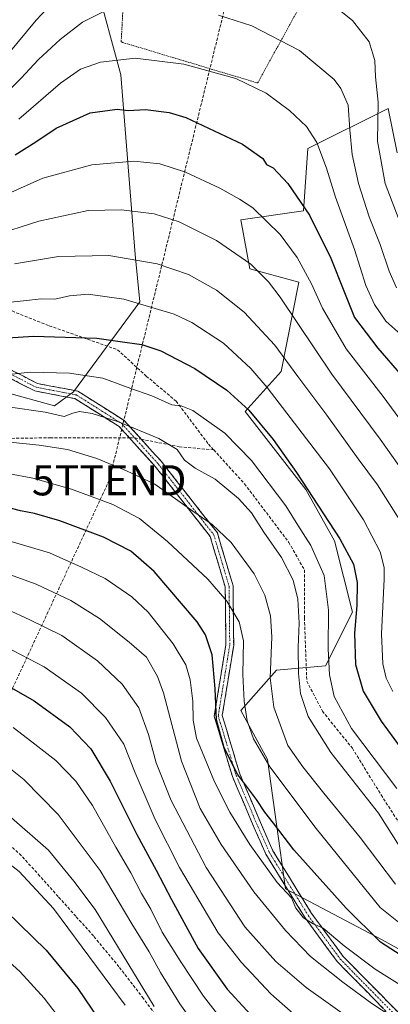
# Model space of a CAD drawing. Units: metres. Extents: x 583093 to 586488, y 4770579 to 4772934.
# Drawn here: x 585204 to 585327, y 4771415 to 4771742 of the extents above; entities that cross this region are included whole.
import ezdxf
from ezdxf.enums import TextEntityAlignment as Align

# ---------------------------------------------------------------- set-up
doc = ezdxf.new("R2010")
doc.units = ezdxf.units.M
doc.header["$MEASUREMENT"] = 0
for name, pattern in [('TRAZO_Y_PUNTO', [1, 0.5, -0.25, 0, -0.25]), ('TRAZOS', [0.75, 0.5, -0.25]), ('TRAZOSX2', [1.5, 1, -0.5])]:
    doc.linetypes.add(name, pattern=pattern)
doc.layers.get('0').update_dxf_attribs({"lineweight": 5})
for name, color, linetype, lineweight in [('Alambrada', 19, 'TRAZOS', 0), ('Arbolado forestal CxS', 92, 'Continuous', 0), ('Camino', 19, 'TRAZOSX2', 0), ('Camino Cxs', 19, 'Continuous', 0), ('Camino eje', 19, 'TRAZO_Y_PUNTO', 0), ('Conducción de hidrocarburos lineal', 6, 'TRAZOSX2', 0), ('Curva de nivel maestra', 36, 'Continuous', 30), ('Curva de nivel normal', 36, 'Continuous', 0), ('Pastizal CxS', 92, 'Continuous', 0), ('Senda', 19, 'TRAZOSX2', 0), ('Torre de tendido puntual', 7, 'Continuous', 0)]:
    doc.layers.add(name, color=color, linetype=linetype, lineweight=lineweight)

# ---------------------------------------------------------------- blocks, each defined once
blk = doc.blocks.new('*U197')
at = {"layer": 'Curva de nivel normal', "color": 36, "linetype": 'Continuous', "lineweight": 0}
for points in [[(585143.69, 4771747.92, 515), (585146.29, 4771740.73, 515), (585151.02, 4771723.34, 515), (585155.35, 4771711.68, 515), (585159.84, 4771704.83, 515), (585163.35, 4771701.67, 515), (585166.63, 4771700.62, 515), (585170.55, 4771700.54, 515), (585176.22, 4771701.82, 515), (585185.54, 4771705.94, 515), (585194.59, 4771712.68, 515), (585204.6, 4771722.46, 515), (585210.41, 4771728.8, 515), (585217.62, 4771735.45, 515), (585225.02, 4771741.18, 515), (585231.6, 4771744.51, 515)], [(585270.01, 4771743.56, 515), (585281.07, 4771740, 515), (585296.9, 4771731.82, 515), (585308.39, 4771722.15, 515), (585310.59, 4771719.19, 515), (585312.95, 4771713.65, 515), (585313.57, 4771705.51, 515), (585314.3, 4771697.36, 515), (585316.38, 4771687.65, 515), (585319.98, 4771676.67, 515), (585323.54, 4771667.41, 515), (585326.54, 4771658.56, 515), (585329.04, 4771653.12, 515)]]:
    blk.add_polyline3d(points, dxfattribs=at)
blk = doc.blocks.new('5TTEND')
blk.add_text('5TTEND', height=10).set_placement((0, 0), align=Align.MIDDLE_CENTER)

msp = doc.modelspace()

# ---------------------------------------------------------------- linework, layer by layer
at = {"layer": 'Alambrada', "color": 19, "linetype": 'TRAZOS', "lineweight": 0}
msp.add_polyline3d([(585282.99, 4771721.02, 519.49), (585311.83, 4771773.38, 502.86), (585297.22, 4771785.75, 501.36), (585274.57, 4771799.74, 499.51), (585271.91, 4771801.53, 498.86), (585269.15, 4771803.18, 498.41), (585266.32, 4771804.68, 498.32), (585263.41, 4771806.03, 498.07), (585260.44, 4771807.23, 497.78), (585257.4, 4771808.27, 497.82), (585254.31, 4771809.14, 497.6), (585251.19, 4771809.86, 497.21), (585248.03, 4771810.4, 496.76), (585244.84, 4771810.78, 496.43), (585241.64, 4771811, 496.18), (585240.77, 4771810.75, 496.28), (585240.16, 4771778.69, 505.69), (585237.81, 4771734.75, 518.12), (585238.19, 4771734.5, 518.2), (585282.99, 4771721.02, 519.49)], dxfattribs=at)
at = {"layer": 'Arbolado forestal CxS', "color": 92, "linetype": 'Continuous', "lineweight": 0}
for points in [[(585226.7, 4771764.56, 509.86), (585237.68, 4771723.76, 522.85), (585242.39, 4771664.13, 540.69), (585243.96, 4771648.44, 545.97), (585221.99, 4771618.63, 558.64), (585215.71, 4771613.92, 560.3), (585198.97, 4771618.57, 559.29), (585187.46, 4771621.77, 558.11), (585156.08, 4771604.51, 569.27), (585109, 4771612.35, 568.62), (585099.58, 4771626.48, 562.55), (585087.5, 4771629.5, 560.6), (585087.03, 4771629.61, 560.5), (585076.04, 4771610.79, 564.15), (585079.18, 4771591.95, 570.32), (585094.87, 4771569.99, 583.64), (585091.74, 4771546.45, 591.98), (585082.32, 4771546.45, 589.59), (585039.95, 4771557.44, 585.46), (585003.86, 4771551.16, 591.02), (584980.32, 4771535.47, 601.35), (584972.47, 4771521.35, 609.92)], [(585226.7, 4771764.56, 509.86), (585237.68, 4771723.76, 522.85), (585242.39, 4771664.13, 540.69), (585243.96, 4771648.44, 545.97), (585221.99, 4771618.63, 558.64), (585215.71, 4771613.92, 560.3), (585198.97, 4771618.57, 559.29), (585187.46, 4771621.77, 558.11), (585156.08, 4771604.51, 569.27), (585109, 4771612.35, 568.62), (585099.58, 4771626.48, 562.55), (585087.5, 4771629.5, 560.6), (585087.03, 4771629.61, 560.5), (585076.04, 4771610.79, 564.15), (585079.18, 4771591.95, 570.32), (585094.87, 4771569.99, 583.64), (585091.74, 4771546.45, 591.98), (585082.32, 4771546.45, 589.59), (585039.95, 4771557.44, 585.46), (585003.86, 4771551.16, 591.02), (584980.32, 4771535.47, 601.35), (584972.47, 4771521.35, 609.92)], [(585349.89, 4771422.69, 577.76), (585324.04, 4771436.93, 574.65), (585292.22, 4771453.76, 579.32), (585286.31, 4771496.65, 568.71), (585277.43, 4771512.93, 568.96), (585289.26, 4771526.24, 561.53), (585305.53, 4771527.72, 553.42), (585314.4, 4771545.47, 547.94), (585308.49, 4771569.13, 550.15), (585298.96, 4771586.2, 549.45), (585278.91, 4771612.03, 550.27), (585290.74, 4771625.34, 541.1), (585296.66, 4771654.93, 530.74), (585280.39, 4771659.36, 535.48), (585277.44, 4771675.63, 531.86), (585298.14, 4771678.59, 524.66), (585299.62, 4771699.3, 520.25), (585326.24, 4771712.61, 505.37), (585329.19, 4771697.82, 504.02)], [(585329.19, 4771697.82, 504.02), (585326.24, 4771712.61, 505.37), (585299.62, 4771699.3, 520.25), (585298.14, 4771678.59, 524.66), (585277.44, 4771675.63, 531.86), (585280.39, 4771659.36, 535.48), (585296.66, 4771654.93, 530.74), (585290.74, 4771625.34, 541.1), (585278.91, 4771612.03, 550.27), (585298.96, 4771586.2, 549.45), (585308.49, 4771569.13, 550.15), (585314.4, 4771545.47, 547.94), (585305.53, 4771527.72, 553.42), (585289.26, 4771526.24, 561.53), (585277.43, 4771512.93, 568.96), (585286.31, 4771496.65, 568.71), (585292.22, 4771453.76, 579.32), (585324.04, 4771436.93, 574.65), (585349.89, 4771422.69, 577.76)]]:
    msp.add_polyline3d(points, dxfattribs=at)
at = {"layer": 'Camino', "color": 19, "linetype": 'TRAZOSX2', "lineweight": 0}
for points in [[(585240.52, 4771603.32), (585237.14, 4771607.05), (585222.47, 4771616.35), (585209.2, 4771618.88), (585196.42, 4771625.48), (585177.7, 4771631.58), (585157.83, 4771637.49), (585143.27, 4771641.56), (585130.93, 4771649.14), (585117.78, 4771661.87), (585105.91, 4771670.2), (585094.78, 4771674.94), (585077.18, 4771676.8), (585064.97, 4771674.36), (585054.27, 4771666.34), (585042.9, 4771654.76), (585034.77, 4771646.62), (585030.3, 4771645.63), (585018.41, 4771643.43), (585006.18, 4771642.07), (584996.64, 4771643.89), (584989.88, 4771645.24), (584981.11, 4771648.65), (584975.11, 4771657.15)], [(585197.43, 4771627.88), (585210.05, 4771621.36), (585223.45, 4771618.81), (585238.83, 4771609.06), (585244.41, 4771602.89)], [(585424.13, 4771298.49), (585422.98, 4771309.97), (585418.65, 4771323.57), (585409.89, 4771333.99), (585398.09, 4771350.43), (585386.56, 4771360.91), (585374.73, 4771371.26), (585351.46, 4771390.31), (585330.87, 4771407.71), (585309.39, 4771429.62), (585298.72, 4771444.13), (585285.73, 4771465.21), (585281.88, 4771473.97), (585274.65, 4771490.98), (585268.62, 4771511.02), (585272.46, 4771534.7), (585272.25, 4771553.88), (585267.29, 4771570.61), (585249.06, 4771593.88), (585240.52, 4771603.32)], [(585244.41, 4771602.89), (585251.05, 4771595.55), (585269.65, 4771571.83), (585274.85, 4771554.27), (585275.06, 4771534.51), (585271.28, 4771511.2), (585277.1, 4771491.87), (585284.27, 4771475.01), (585288.04, 4771466.42), (585300.88, 4771445.58), (585311.37, 4771431.31), (585332.64, 4771409.61), (585353.12, 4771392.3), (585376.41, 4771373.25), (585388.29, 4771362.85), (585400.04, 4771352.17), (585411.95, 4771335.59), (585420.97, 4771324.85), (585425.54, 4771310.5), (585426.6, 4771299.93)]]:
    msp.add_lwpolyline(points, dxfattribs=at)
at = {"layer": 'Camino Cxs', "color": 19, "linetype": 'Continuous', "lineweight": 0}
for points in [[(585324.73, 4771413.97, 584.44), (585321.66, 4771417.1, 583.76), (585318.59, 4771420.23, 583.52), (585315.53, 4771423.36, 583.29), (585312.46, 4771426.49, 582.69), (585309.39, 4771429.62, 582.15), (585306.72, 4771433.25, 581.26), (585304.05, 4771436.87, 581.05), (585301.38, 4771440.5, 580.36), (585298.72, 4771444.13, 580.02), (585296.12, 4771448.34, 579.58), (585293.52, 4771452.56, 579.37), (585290.93, 4771456.78, 578.49), (585288.33, 4771460.99, 578.18), (585285.73, 4771465.21, 577.64), (585283.81, 4771469.59, 577.68), (585281.88, 4771473.97, 576.91), (585280.07, 4771478.23, 576.66), (585278.27, 4771482.48, 576.61), (585276.46, 4771486.73, 575.93), (585274.65, 4771490.98, 575.88), (585273.45, 4771494.99, 575.63), (585272.24, 4771499, 574.82), (585271.03, 4771503, 574.67), (585269.83, 4771507.01, 574.99), (585268.62, 4771511.02, 575.36), (585269.39, 4771515.76, 574.58), (585270.16, 4771520.49, 573.83), (585270.92, 4771525.23, 573.29), (585271.69, 4771529.96, 572.86), (585272.46, 4771534.7, 572.04), (585272.41, 4771539.5, 571.72), (585272.36, 4771544.29, 571.08), (585272.3, 4771549.09, 569.93), (585272.25, 4771553.88, 568.98), (585271.01, 4771558.06, 568.19), (585269.77, 4771562.25, 567.61), (585268.53, 4771566.43, 566.74), (585267.29, 4771570.61, 565.83), (585264.25, 4771574.49, 565.53), (585261.22, 4771578.37, 565.19), (585258.18, 4771582.25, 564.66), (585255.14, 4771586.12, 564.11), (585252.1, 4771590, 563.37), (585249.06, 4771593.88, 562.83), (585246.08, 4771597.17, 562.7), (585243.1, 4771600.46, 561.99), (585240.12, 4771603.76, 561.34), (585237.14, 4771607.05, 560.37), (585233.48, 4771609.37, 559.96), (585229.81, 4771611.7, 559.47), (585226.14, 4771614.02, 558.89), (585222.47, 4771616.35, 558.13), (585218.05, 4771617.19, 557.64), (585213.62, 4771618.03, 557.01), (585209.2, 4771618.88, 556.79), (585204.94, 4771621.08, 556.29), (585200.68, 4771623.28, 555.19)], [(585201.64, 4771625.71, 554.42), (585205.85, 4771623.53, 555.48), (585210.05, 4771621.36, 556.06), (585214.52, 4771620.51, 556.33), (585218.98, 4771619.66, 556.7), (585223.45, 4771618.81, 556.96), (585227.29, 4771616.37, 557.82), (585231.14, 4771613.93, 558.56), (585234.99, 4771611.49, 558.97), (585238.83, 4771609.06, 559.3), (585241.89, 4771605.68, 560.25), (585244.94, 4771602.31, 561.04), (585248, 4771598.93, 561.77), (585251.05, 4771595.55, 561.93), (585253.71, 4771592.17, 562.44), (585256.36, 4771588.78, 563.23), (585259.02, 4771585.39, 563.6), (585261.68, 4771582, 564.11), (585264.33, 4771578.61, 564.45), (585266.99, 4771575.22, 564.74), (585269.65, 4771571.83, 565.08), (585270.95, 4771567.44, 565.96), (585272.25, 4771563.05, 566.83), (585273.55, 4771558.66, 567.51), (585274.85, 4771554.27, 568.31), (585274.9, 4771549.33, 569.27), (585274.95, 4771544.39, 570.25), (585275.01, 4771539.45, 570.76), (585275.06, 4771534.51, 571.01), (585274.31, 4771529.84, 571.67), (585273.55, 4771525.18, 571.95), (585272.79, 4771520.52, 572.35), (585272.04, 4771515.86, 572.96), (585271.28, 4771511.2, 573.7), (585272.45, 4771507.33, 573.54), (585273.61, 4771503.46, 573.41), (585274.77, 4771499.6, 573.78), (585275.94, 4771495.73, 574.15), (585277.1, 4771491.87, 574.35), (585278.89, 4771487.65, 574.77), (585280.69, 4771483.44, 575.41), (585282.48, 4771479.22, 575.47), (585284.27, 4771475.01, 575.99), (585286.15, 4771470.71, 576.42), (585288.04, 4771466.42, 576.66), (585290.61, 4771462.25, 577.18), (585293.17, 4771458.08, 577.6), (585295.74, 4771453.92, 578.62), (585298.31, 4771449.75, 578.75), (585300.88, 4771445.58, 579.25), (585303.5, 4771442.01, 579.54), (585306.12, 4771438.45, 580.18), (585308.75, 4771434.88, 580.38), (585311.37, 4771431.31, 581.03), (585314.41, 4771428.21, 581.38), (585317.45, 4771425.11, 581.93), (585320.49, 4771422.01, 582.21), (585323.53, 4771418.91, 582.65), (585326.57, 4771415.81, 583.3), (585329.6, 4771412.71, 584.22)]]:
    msp.add_polyline3d(points, dxfattribs=at)
at = {"layer": 'Camino eje', "color": 19, "linetype": 'TRAZO_Y_PUNTO', "lineweight": 0}
for points in [[(585196.93, 4771626.68), (585209.63, 4771620.12), (585222.96, 4771617.58), (585237.99, 4771608.05), (585242.28, 4771603.31)], [(585242.28, 4771603.31), (585250.05, 4771594.72), (585268.47, 4771571.22), (585273.55, 4771554.08), (585273.76, 4771534.6), (585269.95, 4771511.11), (585275.88, 4771491.42), (585283.07, 4771474.49), (585286.88, 4771465.81), (585299.8, 4771444.86), (585310.38, 4771430.46), (585331.76, 4771408.66), (585352.29, 4771391.3), (585375.57, 4771372.25), (585387.43, 4771361.88), (585399.07, 4771351.3), (585410.92, 4771334.79), (585419.81, 4771324.21), (585424.26, 4771310.24), (585425.36, 4771299.24)]]:
    msp.add_lwpolyline(points, dxfattribs=at)
at = {"layer": 'Conducción de hidrocarburos lineal', "color": 6, "linetype": 'TRAZOSX2', "lineweight": 0}
msp.add_polyline3d([(584884.25, 4772263.4, 472.04), (584883.76, 4772257.85, 473.41), (584881.59, 4772229.07, 477.9), (585080.83, 4772107.38, 441.31), (585144.89, 4771954.53, 480.56), (585137.45, 4771942.34, 482), (585058.34, 4771905.98, 484.84), (585044.47, 4771839.52, 490.46), (585179.41, 4771834.54, 484.19), (585230.75, 4771830, 490.87), (585276.46, 4771763.71, 509.21), (585233.83, 4771589.25, 566.75), (585138.1, 4771382.83, 654.84), (585151.08, 4771341.17, 661.1), (585272.88, 4771300.99, 628.26), (585350.15, 4771287.62, 613.44), (585457.29, 4771321.16, 598.77), (585572.78, 4771382.8, 583.62), (585655.79, 4771423.93, 571.25), (585828.35, 4771429.28, 544.94), (586030.16, 4771261.01, 503.13), (586047.15, 4771174.45, 469.84)], dxfattribs=at)
at = {"layer": 'Curva de nivel maestra', "color": 36, "linetype": 'Continuous', "lineweight": 30}
for points in [[(585202.68, 4771697.18, 525), (585209.56, 4771701.56, 525), (585216.27, 4771706.05, 525), (585227.55, 4771711.15, 525), (585236.43, 4771712.34, 525), (585240.16, 4771711.95, 525), (585245.9, 4771712.22, 525), (585253.72, 4771711.24, 525), (585259.24, 4771709.58, 525), (585277.97, 4771700.69, 525), (585284.74, 4771695.94, 525), (585285.96, 4771694.01, 525), (585288.17, 4771692.84, 525), (585293.03, 4771687.7, 525), (585300.14, 4771677.15, 525), (585307.23, 4771662.9, 525), (585311.53, 4771652.14, 525), (585315.12, 4771643.23, 525), (585322.77, 4771633.06, 525), (585330.65, 4771624.04, 525)], [(585196.69, 4771636.31, 550), (585208.77, 4771637.07, 550), (585229.7, 4771636.37, 550), (585239, 4771635.03, 550), (585244.6, 4771634.34, 550), (585250.97, 4771632.21, 550), (585262.24, 4771626.32, 550), (585272.8, 4771619.18, 550), (585280.12, 4771612.46, 550), (585288.09, 4771602.81, 550), (585295.82, 4771591.84, 550), (585310.18, 4771569.88, 550), (585314.71, 4771561.42, 550), (585315.92, 4771555.32, 550), (585315.83, 4771547.78, 550), (585315.09, 4771538.55, 550), (585315.43, 4771528.14, 550), (585317.92, 4771519.33, 550), (585323.91, 4771509.4, 550), (585336.5, 4771492.17, 550)], [(585333.64, 4771429.63, 575), (585323.72, 4771436.07, 575), (585312.28, 4771447.33, 575), (585295.03, 4771466.72, 575), (585288.2, 4771475.55, 575), (585285.41, 4771479.19, 575), (585282.6, 4771483.4, 575), (585276.35, 4771491.84, 575), (585271.88, 4771500.53, 575), (585269.4, 4771509.81, 575), (585268.98, 4771520.11, 575), (585267.94, 4771531.37, 575), (585265.77, 4771538, 575), (585262.97, 4771542.32, 575), (585248.68, 4771559.02, 575), (585241.02, 4771565.76, 575), (585232, 4771570.37, 575), (585217.48, 4771575.81, 575), (585209.09, 4771578.25, 575), (585204.46, 4771579.13, 575), (585198.98, 4771580.6, 575)], [(585190.75, 4771526.48, 600), (585208.95, 4771516.06, 600), (585220.78, 4771507.47, 600), (585227.75, 4771500.16, 600), (585234.19, 4771489.46, 600), (585242.95, 4771471.73, 600), (585249.44, 4771459.9, 600), (585254.47, 4771450.19, 600), (585263.3, 4771433.99, 600), (585272.88, 4771420.54, 600), (585285.96, 4771406.36, 600)], [(584970.8, 4771488.68, 625), (584978.32, 4771488.05, 625), (584988.42, 4771486.84, 625), (585020.27, 4771483.64, 625), (585053.69, 4771478.45, 625), (585059.26, 4771477.21, 625), (585064.25, 4771474.92, 625), (585071.27, 4771469.94, 625), (585079.16, 4771467.49, 625), (585086.6, 4771467.55, 625), (585092.48, 4771469.65, 625), (585101.08, 4771472.14, 625), (585116.69, 4771474.98, 625), (585137.02, 4771476.51, 625), (585153.02, 4771474.72, 625), (585157.69, 4771473.33, 625), (585160.02, 4771471.75, 625), (585164.32, 4771470.38, 625), (585171.45, 4771467.32, 625), (585180.45, 4771462.13, 625), (585195.18, 4771450.63, 625), (585212.95, 4771433.39, 625), (585223.44, 4771420.76, 625), (585232.98, 4771406.64, 625)]]:
    msp.add_polyline3d(points, dxfattribs=at)
at = {"layer": 'Curva de nivel normal', "color": 36, "linetype": 'Continuous', "lineweight": 0}
for points in [[(585153.1, 4771746.91, 510), (585156.27, 4771734.3, 510), (585161.36, 4771721.71, 510), (585162.95, 4771719.2, 510), (585166.36, 4771716.34, 510), (585173.02, 4771713.79, 510), (585178.02, 4771713.89, 510), (585184.06, 4771716.37, 510), (585191.82, 4771721.97, 510), (585200.05, 4771730.21, 510), (585209.68, 4771741.84, 510), (585219.01, 4771751.88, 510)], [(585305.71, 4771748.8, 510), (585314.4, 4771741.76, 510), (585319.89, 4771734.65, 510), (585321.8, 4771728.47, 510), (585322.03, 4771723.09, 510), (585322.88, 4771714.68, 510), (585322.7, 4771701.68, 510), (585325.28, 4771687.68, 510), (585330.38, 4771674.13, 510)], [(585330.38, 4771637.59, 520), (585325.5, 4771642.02, 520), (585321.65, 4771647.51, 520), (585318.8, 4771653.85, 520), (585315.12, 4771665.8, 520), (585308.81, 4771683.15, 520), (585305.76, 4771692.76, 520), (585302.55, 4771701.34, 520), (585299.16, 4771706.61, 520), (585293.5, 4771711.95, 520), (585285.82, 4771717.61, 520), (585275.75, 4771722.55, 520), (585258.5, 4771727.32, 520), (585242.43, 4771729.24, 520), (585230.93, 4771727.9, 520), (585224.32, 4771725.58, 520), (585217.74, 4771720.91, 520), (585203.9, 4771708.98, 520)], [(585331.32, 4771607.91, 530), (585324.54, 4771617.03, 530), (585312.27, 4771632.84, 530), (585304.45, 4771646.32, 530), (585300.82, 4771654.37, 530), (585296.1, 4771663.16, 530), (585290.48, 4771670.8, 530), (585281.37, 4771679.66, 530), (585277.02, 4771682.46, 530), (585270.43, 4771686.13, 530), (585259.1, 4771691.44, 530), (585250.58, 4771694.25, 530), (585242.04, 4771695.04, 530), (585228.11, 4771693.89, 530), (585211.88, 4771689.5, 530), (585199.24, 4771683.8, 530)], [(585180.18, 4771665.5, 535), (585210.5, 4771675.16, 535), (585226.83, 4771678.74, 535), (585237.92, 4771678.92, 535), (585248.71, 4771677.64, 535), (585257.02, 4771675, 535), (585269.35, 4771668.8, 535), (585280.76, 4771660.97, 535), (585286.64, 4771655.09, 535), (585290.45, 4771649.94, 535), (585307.54, 4771624.47, 535), (585323.58, 4771602.88, 535), (585336.71, 4771584.3, 535)], [(585202.49, 4771661.04, 540), (585217.01, 4771663.48, 540), (585233.68, 4771663.83, 540), (585249.71, 4771661.1, 540), (585260.13, 4771657.5, 540), (585269.42, 4771652.35, 540), (585278.52, 4771645, 540), (585288.68, 4771634.1, 540), (585296.32, 4771623.64, 540), (585305.96, 4771610.81, 540), (585316.32, 4771596.38, 540), (585322.7, 4771587.78, 540), (585330.63, 4771575.19, 540)], [(585198.07, 4771648, 545), (585205.44, 4771648.74, 545), (585211.35, 4771649.4, 545), (585215.84, 4771649.28, 545), (585220.63, 4771650.44, 545), (585226.85, 4771650.97, 545), (585238.72, 4771649.33, 545), (585255.4, 4771644.4, 545), (585261.17, 4771641.58, 545), (585271.69, 4771634.72, 545), (585280.74, 4771626.35, 545), (585286.19, 4771619.99, 545), (585306.82, 4771593.04, 545), (585318.08, 4771576.14, 545), (585323.59, 4771565.5, 545), (585324.88, 4771560.35, 545), (585324.9, 4771556.46, 545), (585324, 4771538.28, 545), (585324.42, 4771528.35, 545), (585325.61, 4771523.66, 545), (585327.81, 4771519.21, 545)], [(585201.68, 4771624.44, 555), (585207.68, 4771625.09, 555), (585220.68, 4771624.81, 555), (585231.68, 4771623.15, 555), (585241.02, 4771619.73, 555), (585248, 4771617.27, 555), (585254.54, 4771614.29, 555), (585257.64, 4771613.99, 555), (585261.56, 4771612.41, 555), (585272.16, 4771604.86, 555), (585280.98, 4771595.78, 555), (585292.31, 4771580.79, 555), (585296.3, 4771574.32, 555), (585300.62, 4771567.63, 555), (585305.01, 4771557.67, 555), (585306.49, 4771546.17, 555), (585306.34, 4771533.37, 555), (585306.77, 4771524.74, 555), (585308.36, 4771517.52, 555), (585314.07, 4771506.96, 555), (585329.12, 4771487.07, 555)], [(585200.35, 4771613.62, 560), (585212.66, 4771611.84, 560), (585218.97, 4771610.36, 560), (585221.74, 4771611.51, 560), (585224, 4771612.1, 560), (585228.2, 4771611.41, 560), (585236.93, 4771608.63, 560), (585250.25, 4771603.08, 560), (585256.31, 4771599.46, 560), (585258.75, 4771595.96, 560), (585262.29, 4771593.26, 560), (585268.91, 4771589.66, 560), (585276.69, 4771583.23, 560), (585280.98, 4771578.45, 560), (585285.08, 4771572.1, 560), (585290.86, 4771563.61, 560), (585294.81, 4771556.1, 560), (585296.33, 4771549.88, 560), (585296.72, 4771541.92, 560), (585296.41, 4771533.9, 560), (585296.49, 4771525.18, 560), (585297.23, 4771518.59, 560), (585299.69, 4771510.89, 560), (585307.27, 4771498.99, 560), (585323.03, 4771478.88, 560), (585330.08, 4771467.68, 560)], [(585328.62, 4771455.31, 565), (585316.99, 4771470.84, 565), (585304.93, 4771485.45, 565), (585297.94, 4771494.28, 565), (585293.03, 4771501.3, 565), (585288.33, 4771513.96, 565), (585287.13, 4771523.7, 565), (585287.72, 4771537.36, 565), (585287.29, 4771544.33, 565), (585285.42, 4771551.12, 565), (585281.81, 4771558.2, 565), (585274.22, 4771568.64, 565), (585267.97, 4771574.57, 565), (585261.48, 4771579.04, 565), (585248.92, 4771587.93, 565), (585239.51, 4771592.36, 565), (585229.74, 4771596.46, 565), (585219.98, 4771599.5, 565), (585210.6, 4771600.96, 565), (585200.94, 4771601.92, 565)], [(585334.63, 4771438.68, 570), (585323.58, 4771447.61, 570), (585302.41, 4771473.76, 570), (585287.01, 4771494.25, 570), (585281.65, 4771503.51, 570), (585279.52, 4771509.45, 570), (585278.54, 4771516.01, 570), (585278.15, 4771524.86, 570), (585278.36, 4771536.04, 570), (585276.91, 4771542.26, 570), (585272.8, 4771549.15, 570), (585266.46, 4771556.45, 570), (585253.17, 4771568.97, 570), (585243.88, 4771576.6, 570), (585235.03, 4771581.26, 570), (585221.33, 4771586.34, 570), (585208.5, 4771589.97, 570), (585175.26, 4771596.14, 570)], [(585192.35, 4771571.63, 580), (585214.01, 4771565.15, 580), (585224.68, 4771560.48, 580), (585232.53, 4771556.72, 580), (585241.34, 4771550.64, 580), (585246.75, 4771545.47, 580), (585255.04, 4771534.98, 580), (585259.18, 4771528.03, 580), (585260.64, 4771523.03, 580), (585261.54, 4771516.03, 580), (585261.65, 4771509.7, 580), (585262.79, 4771503.7, 580), (585265.44, 4771497.37, 580), (585268.71, 4771489.24, 580), (585273.75, 4771479.17, 580), (585280.39, 4771468.47, 580), (585289.44, 4771455.86, 580), (585294.19, 4771450.74, 580), (585295.67, 4771447.36, 580), (585298.16, 4771444.18, 580), (585301.41, 4771442.11, 580), (585304.67, 4771440.7, 580), (585311.65, 4771434.9, 580), (585321.91, 4771427.09, 580), (585332.34, 4771420.58, 580)], [(585198.35, 4771558.94, 585), (585209.68, 4771554.85, 585), (585221.09, 4771549.38, 585), (585230.67, 4771543.38, 585), (585240.46, 4771535.6, 585), (585246.17, 4771530.61, 585), (585249.86, 4771524.18, 585), (585251.82, 4771518.74, 585), (585257.78, 4771496.06, 585), (585263.99, 4771480.4, 585), (585270.88, 4771468.5, 585), (585281.74, 4771452.77, 585), (585292.19, 4771439.89, 585), (585300.51, 4771431.34, 585), (585311.25, 4771422.79, 585), (585320.86, 4771415.7, 585), (585327.61, 4771411.32, 585)], [(585199.91, 4771546.55, 590), (585207.59, 4771542.97, 590), (585218.11, 4771537.8, 590), (585229.96, 4771529.34, 590), (585238.18, 4771521.62, 590), (585243.61, 4771513.82, 590), (585246.87, 4771505, 590), (585249.34, 4771495.59, 590), (585254.35, 4771483.08, 590), (585265.99, 4771460.83, 590), (585278.79, 4771441.15, 590), (585289.01, 4771429.69, 590), (585299.02, 4771421.04, 590), (585313.67, 4771410.62, 590)], [(585189.36, 4771539.35, 595), (585212.32, 4771527.34, 595), (585224.64, 4771518.66, 595), (585232.58, 4771510.6, 595), (585238.73, 4771501.75, 595), (585242.48, 4771492.2, 595), (585249.02, 4771476.72, 595), (585257.15, 4771460.81, 595), (585269.94, 4771439.16, 595), (585277.63, 4771429.3, 595), (585287.39, 4771418.95, 595), (585295.76, 4771411.48, 595)], [(585202.06, 4771507.27, 605), (585208.17, 4771502.55, 605), (585216.17, 4771496.36, 605), (585222.78, 4771489.46, 605), (585228.29, 4771481.43, 605), (585236.08, 4771467.57, 605), (585241.04, 4771459.03, 605), (585244.51, 4771452.27, 605), (585247.62, 4771447, 605), (585251.33, 4771439.37, 605), (585257.38, 4771429.92, 605), (585265.11, 4771418.14, 605), (585280.1, 4771398.84, 605)], [(584970.38, 4771498.45, 620), (585015.04, 4771494.24, 620), (585051.72, 4771489.48, 620), (585061.99, 4771487.59, 620), (585066.86, 4771485.6, 620), (585071.47, 4771482.42, 620), (585076.95, 4771477.68, 620), (585080.16, 4771475.99, 620), (585083.87, 4771475.79, 620), (585089.92, 4771477.36, 620), (585101.3, 4771482.15, 620), (585113.23, 4771486.41, 620), (585126.35, 4771489.54, 620), (585135.8, 4771490.61, 620), (585147.24, 4771489.94, 620), (585157.86, 4771487.62, 620), (585170.34, 4771482.35, 620), (585189.88, 4771470.44, 620), (585203.98, 4771459.51, 620), (585215.44, 4771447.21, 620), (585239.11, 4771415.14, 620)], [(585196.02, 4771497.49, 610), (585205.57, 4771490.07, 610), (585216.92, 4771478.4, 610), (585230.87, 4771459.89, 610), (585241.35, 4771442.16, 610), (585247.1, 4771432.89, 610), (585250.78, 4771426.01, 610), (585257.2, 4771415.67, 610), (585260.54, 4771411.02, 610)], [(585219.18, 4771408.54, 630), (585212.26, 4771417.55, 630), (585204.4, 4771426.22, 630), (585191.46, 4771437.95, 630), (585176.82, 4771449.12, 630), (585164.82, 4771456.75, 630), (585157.67, 4771459.68, 630), (585149.99, 4771461.17, 630), (585137.47, 4771462.5, 630), (585122.58, 4771462.76, 630), (585107.44, 4771462.28, 630), (585097.08, 4771462.21, 630), (585085.7, 4771460.99, 630), (585075.03, 4771461.09, 630), (585068.08, 4771462.6, 630), (585057.3, 4771466.78, 630), (585050.4, 4771468.35, 630), (585038.83, 4771470.54, 630), (585006.12, 4771474.96, 630), (584989.73, 4771476.78, 630), (584971.56, 4771479.55, 630)], [(585199.73, 4771478.9, 615), (585213.7, 4771466.54, 615), (585222.1, 4771456.3, 615), (585229.2, 4771446.86, 615), (585235.01, 4771437.3, 615), (585248.76, 4771414.72, 615)]]:
    msp.add_polyline3d(points, dxfattribs=at)
at = {"layer": 'Pastizal CxS', "color": 92, "linetype": 'Continuous', "lineweight": 0}
for points in [[(584972.47, 4771521.35, 609.92), (584980.32, 4771535.47, 601.35), (585003.86, 4771551.16, 591.02), (585039.95, 4771557.44, 585.46), (585082.32, 4771546.45, 589.59), (585091.74, 4771546.45, 591.98), (585094.87, 4771569.99, 583.64), (585079.18, 4771591.95, 570.32), (585076.04, 4771610.79, 564.15), (585087.03, 4771629.61, 560.5), (585087.5, 4771629.5, 560.6), (585099.58, 4771626.48, 562.55), (585109, 4771612.35, 568.62), (585156.08, 4771604.51, 569.27), (585187.46, 4771621.77, 558.11), (585198.97, 4771618.57, 559.29), (585215.71, 4771613.92, 560.3), (585221.99, 4771618.63, 558.64), (585243.96, 4771648.44, 545.97), (585242.39, 4771664.13, 540.69), (585237.68, 4771723.76, 522.85), (585226.7, 4771764.56, 509.86)], [(585226.7, 4771764.56, 509.86), (585237.68, 4771723.76, 522.85), (585242.39, 4771664.13, 540.69), (585243.96, 4771648.44, 545.97), (585221.99, 4771618.63, 558.64), (585215.71, 4771613.92, 560.3), (585198.97, 4771618.57, 559.29), (585187.46, 4771621.77, 558.11), (585156.08, 4771604.51, 569.27), (585109, 4771612.35, 568.62), (585099.58, 4771626.48, 562.55), (585087.5, 4771629.5, 560.6), (585087.03, 4771629.61, 560.5), (585076.04, 4771610.79, 564.15), (585079.18, 4771591.95, 570.32), (585094.87, 4771569.99, 583.64), (585091.74, 4771546.45, 591.98), (585082.32, 4771546.45, 589.59), (585039.95, 4771557.44, 585.46), (585003.86, 4771551.16, 591.02), (584980.32, 4771535.47, 601.35), (584972.47, 4771521.35, 609.92)], [(585329.19, 4771697.82, 504.02), (585326.24, 4771712.61, 505.37), (585299.62, 4771699.3, 520.25), (585298.14, 4771678.59, 524.66), (585277.44, 4771675.63, 531.86), (585280.39, 4771659.36, 535.48), (585296.66, 4771654.93, 530.74), (585290.74, 4771625.34, 541.1), (585278.91, 4771612.03, 550.27), (585298.96, 4771586.2, 549.45), (585308.49, 4771569.13, 550.15), (585314.4, 4771545.47, 547.94), (585305.53, 4771527.72, 553.42), (585289.26, 4771526.24, 561.53), (585277.43, 4771512.93, 568.96), (585286.31, 4771496.65, 568.71), (585292.22, 4771453.76, 579.32), (585324.04, 4771436.93, 574.65), (585349.89, 4771422.69, 577.76)], [(585329.19, 4771697.82, 504.02), (585326.24, 4771712.61, 505.37), (585299.62, 4771699.3, 520.25), (585298.14, 4771678.59, 524.66), (585277.44, 4771675.63, 531.86), (585280.39, 4771659.36, 535.48), (585296.66, 4771654.93, 530.74), (585290.74, 4771625.34, 541.1), (585278.91, 4771612.03, 550.27), (585298.96, 4771586.2, 549.45), (585308.49, 4771569.13, 550.15), (585314.4, 4771545.47, 547.94), (585305.53, 4771527.72, 553.42), (585289.26, 4771526.24, 561.53), (585277.43, 4771512.93, 568.96), (585286.31, 4771496.65, 568.71), (585292.22, 4771453.76, 579.32), (585324.04, 4771436.93, 574.65), (585349.89, 4771422.69, 577.76)]]:
    msp.add_polyline3d(points, dxfattribs=at)
at = {"layer": 'Senda', "color": 19, "linetype": 'TRAZOSX2', "lineweight": 0}
for points in [[(585011.95, 4771699.23), (585022.26, 4771697.64), (585036.95, 4771705.98), (585051.24, 4771715.5), (585071.48, 4771719.87), (585087.75, 4771721.85), (585103.62, 4771720.26), (585113.94, 4771712.72), (585122.67, 4771700.42), (585128.63, 4771687.32), (585132.6, 4771676.21), (585139.34, 4771667.08), (585148.07, 4771662.32), (585173.47, 4771654.38), (585196.1, 4771647.63), (585213.96, 4771640.49), (585236.58, 4771632.55), (585246.1, 4771623.82), (585256.02, 4771615.49), (585266.74, 4771601.2), (585268.44, 4771599.33)], [(584965.51, 4771585.33), (584982.58, 4771585.33), (585006.81, 4771584.84), (585033.48, 4771582.3), (585057.98, 4771588.1), (585067.91, 4771590.09), (585082.99, 4771603.98), (585100.45, 4771610.73), (585113.15, 4771610.73), (585135.77, 4771603.98), (585161.97, 4771605.57), (585186.53, 4771602.93), (585214.26, 4771603.35), (585240.52, 4771603.32)], [(585240.52, 4771603.32), (585242.28, 4771603.31)], [(585242.28, 4771603.31), (585244.41, 4771602.89)], [(585244.41, 4771602.89), (585257.02, 4771600.39), (585268.44, 4771599.33)], [(585268.44, 4771599.33), (585278.65, 4771588.1), (585293.33, 4771568.66), (585298.49, 4771559.53), (585298.49, 4771543.65), (585299.28, 4771522.62), (585304.44, 4771512.7), (585314.37, 4771500.39), (585323.89, 4771484.92), (585331.03, 4771473.8)], [(585253.46, 4771406.16), (585245.17, 4771417.42), (585237.06, 4771427.91), (585228.61, 4771438.14), (585222.77, 4771444.66), (585216.92, 4771451.18), (585210.83, 4771458.01), (585204.72, 4771464.81), (585200.72, 4771468.44)]]:
    msp.add_lwpolyline(points, dxfattribs=at)

# ---------------------------------------------------------------- block references
at = {"layer": 'Curva de nivel normal', "color": 36, "linetype": 'Continuous', "lineweight": 0}
msp.add_blockref('*U197', (0, 0), dxfattribs=at)
at = {"layer": 'Torre de tendido puntual', "linetype": 'Continuous', "lineweight": 0}
msp.add_blockref('5TTEND', (585233.83, 4771589.25, 566.75), dxfattribs=at)

doc.saveas('drawing.dxf')
